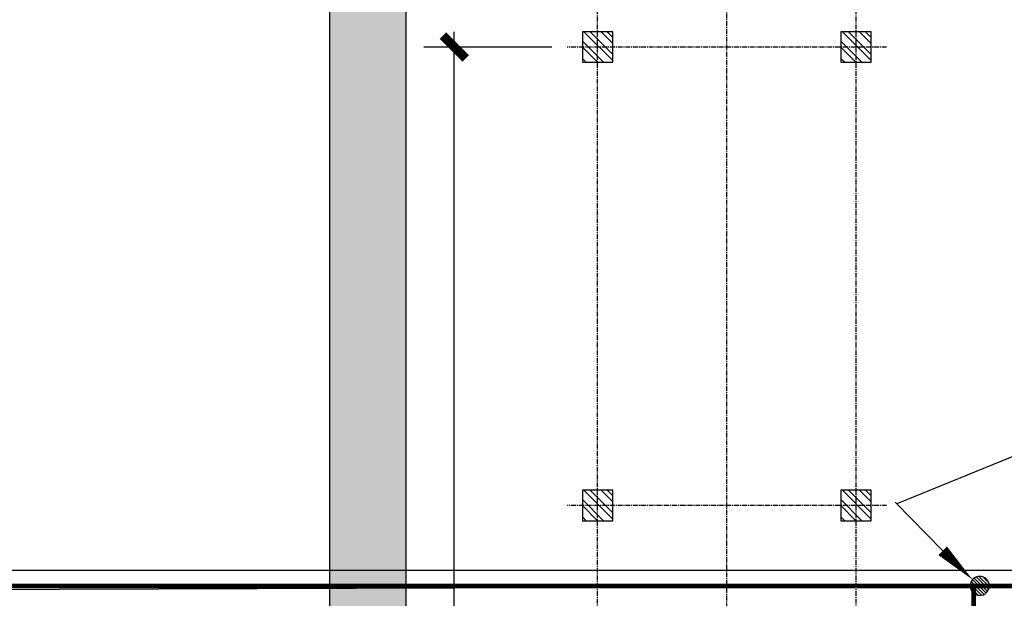
# Model space of a CAD drawing. Units: millimetres. Extents: x 3349024 to 3774728, y 1378009 to 1875085.
# Drawn here: x 3551747 to 3558187, y 1742631 to 1746418 of the extents above; entities that cross this region are included whole.
import ezdxf

# ---------------------------------------------------------------- set-up
doc = ezdxf.new("R2010")
doc.units = ezdxf.units.MM
doc.header["$MEASUREMENT"] = 0
doc.linetypes.add('CENTER', pattern=[50.8, 31.75, -6.35, 6.35, -6.35])
for name, color, linetype in [('11-25', 7, 'Continuous'), ('3中心线层', 1, 'CENTER'), ('COLUMN', 31, 'Continuous'), ('PUB_HATCH', 8, 'Continuous'), ('WALL', 255, 'Continuous'), ('电-强电平面-箭头', 3, 'Continuous'), ('电-强电平面-线缆', 3, 'Continuous'), ('电-接地防雷-表格', 3, 'Continuous'), ('电-桥架', 4, 'Continuous')]:
    doc.layers.add(name, color=color, linetype=linetype)
doc.layers.add('5非标件层', color=4, linetype='Continuous', lineweight=25)
doc.styles.add('IDQSTYLE', font='txt', dxfattribs={"width": 0.7})
doc.styles.add('zj-仿宋1', font='STFANGSO.TTF', dxfattribs={"width": 0.6})
doc.dimstyles.new('副本 zj-标注100', dxfattribs={"dimscale": 100, "dimtxt": 2.5, "dimasz": 1.5, "dimexe": 2, "dimexo": 1, "dimgap": 2, "dimtad": 1, "dimdec": 0, "dimzin": 0, "dimdsep": 46, "dimtxsty": 'zj-仿宋1', "dimblk": 'ARCHTICK', "dimcen": 0, "dimdle": 1, "dimclrd": 7, "dimclre": 254, "dimclrt": 3, "dimazin": 0, "dimtfac": 1, "dimtdec": 0, "dimtix": 1, "dimtmove": 2, "dimatfit": 3, "dimldrblk": 'DOT', "dimfxl": 0, "dimtolj": 1, "dimtzin": 0, "dimarcsym": 0})

# ---------------------------------------------------------------- blocks, each defined once
blk = doc.blocks.new('_ArchTick')
at = {"color": 0, "linetype": 'ByBlock', "const_width": 0.4}
blk.add_lwpolyline([(-0.5, -0.5), (0.5, 0.5)], dxfattribs=at)
blk = doc.blocks.new('*D713')
at = {"layer": 'COLUMN', "color": 7, "linetype": 'Continuous', "lineweight": -2, "ltscale": 500}
blk.add_line((112217, -37950), (112217, 4250), dxfattribs=at)
at = {"layer": 'COLUMN', "color": 254, "linetype": 'Continuous', "lineweight": -2, "ltscale": 500}
for p, q in [((112854.8, 4150), (112017, 4150)), ((112854.8, -37850), (112017, -37850))]:
    blk.add_line(p, q, dxfattribs=at)
at = {"layer": 'DEFPOINTS', "color": 0}
for p in [(112217, 4150), (112954.8, 4150), (112954.8, -37850)]:
    blk.add_point(p, dxfattribs=at)
at = {"layer": 'COLUMN', "color": 7, "linetype": 'ByBlock', "lineweight": -2, "xscale": 150, "yscale": 150, "zscale": 150}
for p, rotation in [((112217, 4150), 89.99999999999999), ((112217, -37850), 270)]:
    blk.add_blockref('_ArchTick', p, dxfattribs=dict(at, rotation=rotation))
at = {"layer": 'COLUMN', "color": 3, "insert": (111892, -16850), "char_height": 250, "attachment_point": 5, "rotation": 90, "style": 'zj-仿宋1', "bg_fill": 3, "box_fill_scale": 1.25, "bg_fill_color": 256, "bg_fill_true_color": 13158600, "bg_fill_transparency": 0}
blk.add_mtext('\\A1;3000x14=42000', dxfattribs=at)
blk = doc.blocks.new('_DOT')
blk.add_line((-0.5, 0), (-1, 0))
blk.add_lwpolyline([(0.25, 0, 0.5, 0.5, 1), (-0.25, 0, 0.5, 0.5, 1)], format="xyseb", close=True)
blk = doc.blocks.new('*X677')
at = {"color": 0, "linetype": 'Continuous'}
for p, q in [((192.59, 446.72), (193.93, 448.06)), ((192.65, 447.21), (193.44, 448)), ((192.67, 446.38), (194.27, 447.98)), ((192.81, 446.1), (194.55, 447.84)), ((193.01, 445.87), (194.78, 447.64)), ((193.27, 445.7), (194.95, 447.39)), ((193.58, 445.59), (195.06, 447.07)), ((193.98, 445.57), (195.08, 446.67))]:
    blk.add_line(p, q, dxfattribs=at)
blk = doc.blocks.new('HC000754')
at = {"color": 0, "linetype": 'Continuous'}
blk.add_line((5.527, 5.474), (2.422, 2.299), dxfattribs=at)
blk.add_lwpolyline([(2.422, 2.299, 0.8, 0, 0), (0.47, 0.412, 0, 0, 0)], format="xyseb", dxfattribs=at)
blk.add_circle((0, 0), 0.625, dxfattribs=at)
at = {"color": 0, "linetype": 'Continuous', "xscale": 0.5, "yscale": 0.5, "zscale": 0.5}
blk.add_blockref('*X677', (-96.918, -223.407), dxfattribs=at)
at = {"color": 0, "style": 'IDQSTYLE', "width": 0.7}
blk.add_attdef('PSFHATT', (7.527, -0.625), '', height=2.5, dxfattribs=at)
blk = doc.blocks.new('fsdfdsfsaf')
at = {"layer": '电-强电平面-箭头', "color": 4, "xscale": -100, "yscale": 100, "zscale": 100}
blk.add_blockref('HC000754', (3257738.3, 1525003.3, 0), dxfattribs=at)
blk = doc.blocks.new('A$C6EA15A3B')
at = {"layer": '5非标件层'}
h = blk.add_hatch(dxfattribs=at)
h.set_pattern_fill('STEEL', color=0, scale=25, angle=-270)
h.set_pattern_definition([(135, (341071.05, -4317093.8), (-56.1266008, -56.1266008), []), (135, (341031.365, -4317093.8), (-56.1266008, -56.1266008), [])])
h.paths.add_polyline_path([(113054.8, 4050), (113254.8, 4050), (113254.8, 4250), (113054.8, 4250)])
h = blk.add_hatch(dxfattribs=at)
h.set_pattern_fill('STEEL', color=0, scale=25, angle=-270)
h.set_pattern_definition([(135, (342761.05, -4317093.8), (-56.1266008, -56.1266008), []), (135, (342721.365, -4317093.8), (-56.1266008, -56.1266008), [])])
h.paths.add_polyline_path([(114744.8, 4050), (114944.8, 4050), (114944.8, 4250), (114744.8, 4250)])
h = blk.add_hatch(dxfattribs=at)
h.set_pattern_fill('STEEL', color=0, scale=25, angle=-270)
h.set_pattern_definition([(135, (341071.05, -4320093.8), (-56.1266008, -56.1266008), []), (135, (341031.365, -4320093.8), (-56.1266008, -56.1266008), [])])
h.paths.add_polyline_path([(113054.8, 1050), (113254.8, 1050), (113254.8, 1250), (113054.8, 1250)])
h = blk.add_hatch(dxfattribs=at)
h.set_pattern_fill('STEEL', color=0, scale=25, angle=-270)
h.set_pattern_definition([(135, (342761.05, -4320093.8), (-56.1266008, -56.1266008), []), (135, (342721.365, -4320093.8), (-56.1266008, -56.1266008), [])])
h.paths.add_polyline_path([(114744.8, 1050), (114944.8, 1050), (114944.8, 1250), (114744.8, 1250)])
at = {"layer": '3中心线层', "color": 0}
for p, q in [((113154.8, -38050), (113154.8, 6750.1)), ((113999.8, -42500), (113999.8, 6750.1)), ((114844.8, -38050), (114844.8, 6750.1)), ((115044.8, 4150), (112954.8, 4150)), ((115044.8, 1150), (112954.8, 1150))]:
    blk.add_line(p, q, dxfattribs=at)
at = {"layer": '5非标件层', "color": 0, "flags": 128}
for points in [[(113054.8, 4050), (113254.8, 4050), (113254.8, 4250), (113054.8, 4250)], [(114744.8, 4050), (114944.8, 4050), (114944.8, 4250), (114744.8, 4250)], [(113054.8, 1050), (113254.8, 1050), (113254.8, 1250), (113054.8, 1250)], [(114744.8, 1050), (114944.8, 1050), (114944.8, 1250), (114744.8, 1250)]]:
    blk.add_lwpolyline(points, close=True, dxfattribs=at)
at = {"layer": 'COLUMN', "color": 0, "ltscale": 500}
dim = blk.add_linear_dim(base=(112217, 4150), p1=(112954.8, -37850), p2=(112954.8, 4150), angle=270, text='3000x14=<>', dimstyle='副本 zj-标注100', override={"dimfxlon": 1}, dxfattribs=at)
dim.commit()
dim.dimension.update_dxf_attribs({"geometry": '*D713', "text_midpoint": (111892, -16850)})
blk = doc.blocks.new('dfafsdfsddsfds')
at = {"color": 0}
blk.add_blockref('A$C6EA15A3B', (1193178.9, 567058), dxfattribs=at)
at = {"layer": 'PUB_HATCH'}
blk.add_hatch(color=0, dxfattribs=at).paths.add_polyline_path([(1304578.6, 573808.2), (1304578.6, 526007.9), (1304745.3, 525757.9), (1305078.6, 525757.9), (1305078.6, 573808.2)])
at = {"layer": 'WALL', "color": 0}
for p, q in [((1304578.6, 573808.2), (1304578.6, 526007.9)), ((1305078.6, 573808.2), (1305078.6, 525757.9))]:
    blk.add_line(p, q, dxfattribs=at)

msp = doc.modelspace()

# ---------------------------------------------------------------- block references
at = {"layer": '电-接地防雷-表格', "color": 8}
msp.add_blockref('dfafsdfsddsfds', (2249193.7, 1175031), dxfattribs=at)

# ---------------------------------------------------------------- next in the draw order: linework, layer by layer
at = {"layer": '11-25'}
msp.add_lwpolyline([(3500272.3, 1742516.6), (3558472.3, 1742712.2)], dxfattribs=at)
at = {"layer": '电-强电平面-线缆', "color": 1, "linetype": 'Continuous'}
msp.add_line((3558915.3, 1743835.4), (3557484.6, 1743248.2, 0), dxfattribs=at)
at = {"layer": '电-强电平面-线缆', "color": 1, "linetype": 'Continuous', "const_width": 30, "elevation": 0}
for points in [[(3586872.5, 1742712.2), (3500797.9, 1742712.2)], [(3557986.6, 1698512.2), (3557986.6, 1742712.2)]]:
    msp.add_lwpolyline(points, dxfattribs=at)
at = {"layer": '电-桥架', "ltscale": 0.5}
msp.add_line((3586872.5, 1742812.2, 0), (3500697.9, 1742812.2, 0), dxfattribs=at)

# ---------------------------------------------------------------- next in the draw order: block references
at = {"layer": '11-25'}
msp.add_blockref('fsdfdsfsaf', (300288, 217708.8), dxfattribs=at)

doc.saveas('drawing.dxf')
